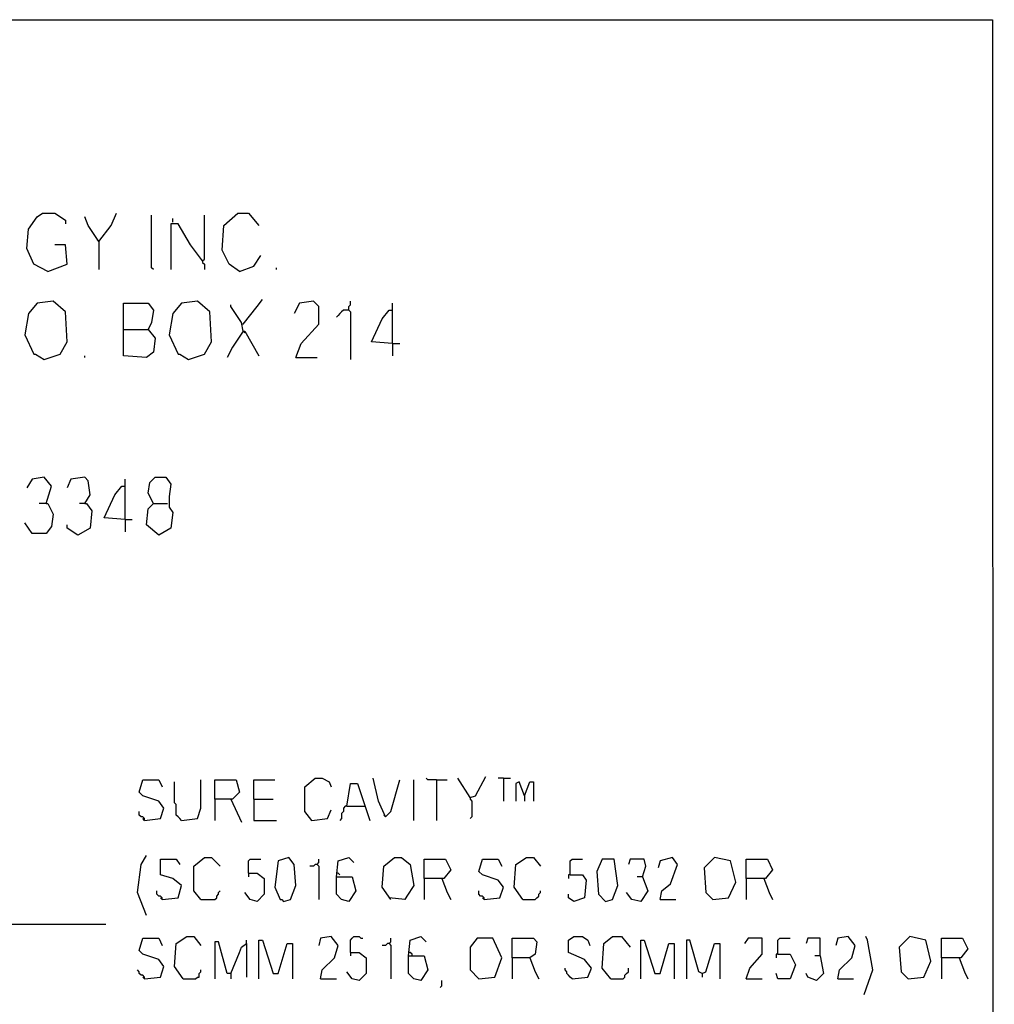
# Model space of a CAD drawing. Extents: x 0.16 to 7.56, y 0.46 to 9.88.
# Drawn here: x 5.88 to 7.56, y 8.19 to 9.88 of the extents above; entities that cross this region are included whole.
import ezdxf

# ---------------------------------------------------------------- set-up
doc = ezdxf.new("R2010")
doc.units = 0
doc.header["$MEASUREMENT"] = 0
doc.layers.add('PFV', color=7, linetype='Continuous')

msp = doc.modelspace()

# ---------------------------------------------------------------- linework, layer by layer
at = {"layer": 'PFV', "color": 0}
for points in [[(0.160606, 0.457576, 0), (0.160606, 9.884848, 0), (7.560606, 9.884848, 0), (7.563636, 0.457576, 0), (0.160606, 0.457576, 0)], [(5.933333, 9.451515, 0), (5.909091, 9.463636, 0), (5.89697, 9.490909, 0), (5.9, 9.524242, 0), (5.915152, 9.545455, 0), (5.924242, 9.551515, 0), (5.945455, 9.551515, 0), (5.963636, 9.539394, 0), (5.963636, 9.533333, 0)], [(6.021212, 9.50303, 0), (6.00303, 9.530303, 0), (5.99697, 9.545455, 0)], [(6.021212, 9.50303, 0), (6.042424, 9.530303, 0), (6.051515, 9.551515, 0)], [(6.115152, 9.454545, 0), (6.112121, 9.457576, 0), (6.112121, 9.548485, 0)], [(6.2, 9.469697, 0), (6.20303, 9.472727, 0), (6.20303, 9.548485, 0)], [(6.263636, 9.451515, 0), (6.245455, 9.463636, 0), (6.233333, 9.487879, 0), (6.236364, 9.530303, 0), (6.260606, 9.551515, 0), (6.278788, 9.551515, 0), (6.29697, 9.530303, 0)], [(6.2, 9.469697, 0), (6.178788, 9.49697, 0), (6.157576, 9.533333, 0), (6.145455, 9.533333, 0), (6.145455, 9.454545, 0)], [(6.148485, 9.536364, 0), (6.148485, 9.542424, 0)], [(5.933333, 9.451515, 0), (5.966667, 9.463636, 0), (5.963636, 9.49697, 0), (5.945455, 9.49697, 0)], [(6.021212, 9.50303, 0), (6.018182, 9.506061, 0)], [(6.021212, 9.50303, 0), (6.021212, 9.454545, 0)], [(6.263636, 9.451515, 0), (6.287879, 9.460606, 0), (6.3, 9.478788, 0)], [(6.2, 9.469697, 0), (6.2, 9.466667, 0), (6.20303, 9.463636, 0), (6.20303, 9.454545, 0)], [(6.327273, 9.454545, 0), (6.327273, 9.457576, 0)], [(5.927273, 9.3, 0), (5.954545, 9.309091, 0), (5.966667, 9.330303, 0), (5.963636, 9.381818, 0), (5.942424, 9.4, 0), (5.915152, 9.39697, 0), (5.9, 9.378788, 0), (5.893939, 9.342424, 0), (5.909091, 9.309091, 0), (5.912121, 9.309091, 0), (5.927273, 9.3, 0)], [(6.063636, 9.351515, 0), (6.063636, 9.39697, 0), (6.106061, 9.39697, 0), (6.115152, 9.384848, 0), (6.112121, 9.363636, 0), (6.106061, 9.351515, 0), (6.118182, 9.336364, 0), (6.115152, 9.312121, 0), (6.10303, 9.30303, 0), (6.063636, 9.306061, 0), (6.063636, 9.351515, 0), (6.106061, 9.351515, 0)], [(6.175758, 9.3, 0), (6.20303, 9.309091, 0), (6.215152, 9.330303, 0), (6.212121, 9.381818, 0), (6.190909, 9.4, 0), (6.163636, 9.39697, 0), (6.148485, 9.378788, 0), (6.142424, 9.342424, 0), (6.157576, 9.309091, 0), (6.160606, 9.309091, 0), (6.175758, 9.3, 0)], [(6.269697, 9.348485, 0), (6.266667, 9.363636, 0), (6.248485, 9.390909, 0), (6.248485, 9.393939, 0)], [(6.269697, 9.360606, 0), (6.293939, 9.390909, 0), (6.30303, 9.40303, 0)], [(6.360606, 9.30303, 0), (6.369697, 9.327273, 0), (6.4, 9.360606, 0), (6.4, 9.390909, 0), (6.390909, 9.4, 0), (6.366667, 9.39697, 0), (6.357576, 9.378788, 0)], [(6.451515, 9.384848, 0), (6.451515, 9.390909, 0), (6.454545, 9.393939, 0), (6.454545, 9.4, 0)], [(6.527273, 9.327273, 0), (6.527273, 9.39697, 0)], [(6.451515, 9.384848, 0), (6.442424, 9.384848, 0), (6.439394, 9.381818, 0), (6.436364, 9.378788, 0), (6.433333, 9.375758, 0), (6.430303, 9.372727, 0)], [(6.451515, 9.384848, 0), (6.454545, 9.381818, 0), (6.454545, 9.3, 0)], [(6.527273, 9.327273, 0), (6.490909, 9.330303, 0), (6.509091, 9.369697, 0), (6.521212, 9.384848, 0), (6.527273, 9.384848, 0)], [(6.269697, 9.360606, 0), (6.266667, 9.360606, 0)], [(6.269697, 9.348485, 0), (6.251515, 9.321212, 0), (6.242424, 9.30303, 0)], [(6.269697, 9.348485, 0), (6.272727, 9.348485, 0), (6.29697, 9.306061, 0)], [(6.269697, 9.348485, 0), (6.272727, 9.345455, 0)], [(6.527273, 9.327273, 0), (6.539394, 9.327273, 0)], [(6.527273, 9.327273, 0), (6.527273, 9.306061, 0)], [(5.99697, 9.30303, 0), (5.99697, 9.306061, 0)], [(6.360606, 9.30303, 0), (6.39697, 9.30303, 0)], [(5.930303, 9.051515, 0), (5.939394, 9.081818, 0), (5.927273, 9.09697, 0), (5.906061, 9.093939, 0), (5.89697, 9.078788, 0)], [(5.99697, 9.051515, 0), (6.006061, 9.066667, 0), (6.00303, 9.090909, 0), (5.99697, 9.09697, 0), (5.972727, 9.093939, 0), (5.966667, 9.078788, 0)], [(6.066667, 9.024242, 0), (6.066667, 9.093939, 0)], [(6.115152, 9.051515, 0), (6.106061, 9.069697, 0), (6.109091, 9.087879, 0), (6.118182, 9.09697, 0), (6.136364, 9.09697, 0), (6.145455, 9.084848, 0), (6.142424, 9.063636, 0), (6.142424, 9.045455, 0), (6.148485, 9.036364, 0), (6.145455, 9.009091, 0), (6.124242, 8.99697, 0), (6.10303, 9.015152, 0), (6.106061, 9.042424, 0), (6.115152, 9.051515, 0), (6.139394, 9.051515, 0)], [(6.066667, 9.024242, 0), (6.030303, 9.027273, 0), (6.048485, 9.066667, 0), (6.060606, 9.081818, 0), (6.066667, 9.081818, 0)], [(5.930303, 9.051515, 0), (5.933333, 9.051515, 0), (5.942424, 9.033333, 0), (5.939394, 9.012121, 0), (5.930303, 9, 0), (5.906061, 9, 0), (5.893939, 9.018182, 0)], [(5.930303, 9.051515, 0), (5.918182, 9.051515, 0)], [(5.99697, 9.051515, 0), (6, 9.051515, 0), (6.009091, 9.039394, 0), (6.006061, 9.009091, 0), (5.984848, 8.99697, 0), (5.966667, 9.009091, 0), (5.966667, 9.015152, 0)], [(5.99697, 9.051515, 0), (5.987879, 9.051515, 0)], [(6.066667, 9.024242, 0), (6.078788, 9.024242, 0)], [(6.066667, 9.024242, 0), (6.066667, 9.00303, 0)], [(6.660606, 8.545455, 0), (6.669697, 8.548485, 0), (6.687879, 8.581818, 0)], [(6.1, 8.506061, 0), (6.127273, 8.509091, 0), (6.133333, 8.527273, 0), (6.124242, 8.539394, 0), (6.09697, 8.548485, 0), (6.090909, 8.554545, 0), (6.09697, 8.575758, 0), (6.124242, 8.575758, 0), (6.130303, 8.563636, 0)], [(6.163636, 8.506061, 0), (6.160606, 8.509091, 0), (6.157576, 8.512121, 0), (6.154545, 8.515152, 0), (6.154545, 8.533333, 0), (6.151515, 8.536364, 0), (6.151515, 8.572727, 0)], [(6.163636, 8.506061, 0), (6.190909, 8.509091, 0), (6.19697, 8.527273, 0), (6.19697, 8.575758, 0)], [(6.221212, 8.542424, 0), (6.221212, 8.575758, 0), (6.257576, 8.575758, 0), (6.263636, 8.554545, 0), (6.251515, 8.542424, 0), (6.221212, 8.542424, 0), (6.221212, 8.506061, 0)], [(6.287879, 8.542424, 0), (6.287879, 8.575758, 0), (6.324242, 8.575758, 0)], [(6.387879, 8.506061, 0), (6.375758, 8.521212, 0), (6.375758, 8.563636, 0), (6.393939, 8.578788, 0), (6.406061, 8.578788, 0), (6.418182, 8.572727, 0), (6.421212, 8.563636, 0)], [(6.448485, 8.530303, 0), (6.454545, 8.569697, 0), (6.466667, 8.569697, 0), (6.487879, 8.506061, 0)], [(6.515152, 8.512121, 0), (6.50303, 8.539394, 0), (6.493939, 8.578788, 0)], [(6.515152, 8.512121, 0), (6.524242, 8.521212, 0), (6.539394, 8.575758, 0)], [(6.563636, 8.506061, 0), (6.563636, 8.575758, 0)], [(6.60303, 8.575758, 0), (6.587879, 8.575758, 0), (6.584848, 8.578788, 0)], [(6.60303, 8.575758, 0), (6.621212, 8.575758, 0)], [(6.60303, 8.575758, 0), (6.60303, 8.506061, 0)], [(6.660606, 8.545455, 0), (6.639394, 8.578788, 0)], [(6.718182, 8.578788, 0), (6.709091, 8.578788, 0)], [(6.718182, 8.578788, 0), (6.730303, 8.578788, 0)], [(6.718182, 8.578788, 0), (6.718182, 8.539394, 0)], [(6.754545, 8.548485, 0), (6.745455, 8.572727, 0), (6.739394, 8.569697, 0), (6.739394, 8.539394, 0)], [(6.754545, 8.548485, 0), (6.763636, 8.572727, 0), (6.769697, 8.572727, 0), (6.769697, 8.539394, 0)], [(6.660606, 8.545455, 0), (6.660606, 8.542424, 0), (6.663636, 8.539394, 0), (6.663636, 8.512121, 0), (6.660606, 8.509091, 0)], [(6.754545, 8.548485, 0), (6.754545, 8.539394, 0)], [(6.248485, 8.542424, 0), (6.266667, 8.50303, 0)], [(6.287879, 8.542424, 0), (6.321212, 8.542424, 0)], [(6.287879, 8.542424, 0), (6.287879, 8.506061, 0), (6.327273, 8.506061, 0)], [(6.448485, 8.530303, 0), (6.445455, 8.530303, 0), (6.442424, 8.527273, 0), (6.442424, 8.521212, 0), (6.439394, 8.518182, 0), (6.439394, 8.509091, 0), (6.436364, 8.506061, 0)], [(6.448485, 8.530303, 0), (6.478788, 8.530303, 0)], [(6.1, 8.506061, 0), (6.1, 8.509091, 0), (6.09697, 8.512121, 0), (6.093939, 8.512121, 0), (6.090909, 8.515152, 0), (6.090909, 8.521212, 0)], [(6.387879, 8.506061, 0), (6.415152, 8.509091, 0), (6.421212, 8.524242, 0)], [(6.515152, 8.512121, 0), (6.512121, 8.515152, 0)], [(6.1, 8.506061, 0), (6.09697, 8.509091, 0)], [(6.387879, 8.506061, 0), (6.384848, 8.509091, 0)], [(6.10303, 8.342424, 0), (6.087879, 8.381818, 0), (6.093939, 8.430303, 0), (6.10303, 8.445455, 0)], [(6.130303, 8.369697, 0), (6.157576, 8.372727, 0), (6.163636, 8.393939, 0), (6.148485, 8.406061, 0), (6.127273, 8.412121, 0), (6.127273, 8.439394, 0), (6.154545, 8.439394, 0), (6.160606, 8.430303, 0)], [(6.19697, 8.369697, 0), (6.184848, 8.384848, 0), (6.184848, 8.427273, 0), (6.20303, 8.442424, 0), (6.215152, 8.442424, 0), (6.230303, 8.427273, 0)], [(6.278788, 8.415152, 0), (6.278788, 8.436364, 0), (6.281818, 8.439394, 0), (6.3, 8.439394, 0)], [(6.339394, 8.366667, 0), (6.351515, 8.369697, 0), (6.360606, 8.393939, 0), (6.357576, 8.430303, 0), (6.348485, 8.442424, 0), (6.330303, 8.436364, 0), (6.324242, 8.390909, 0), (6.333333, 8.369697, 0), (6.336364, 8.369697, 0), (6.339394, 8.366667, 0)], [(6.39697, 8.430303, 0), (6.393939, 8.430303, 0), (6.390909, 8.427273, 0), (6.384848, 8.427273, 0)], [(6.39697, 8.430303, 0), (6.4, 8.433333, 0), (6.4, 8.439394, 0)], [(6.39697, 8.430303, 0), (6.4, 8.427273, 0), (6.4, 8.369697, 0)], [(6.430303, 8.409091, 0), (6.433333, 8.436364, 0), (6.451515, 8.442424, 0), (6.460606, 8.433333, 0)], [(6.524242, 8.369697, 0), (6.509091, 8.390909, 0), (6.512121, 8.427273, 0), (6.530303, 8.442424, 0), (6.542424, 8.442424, 0), (6.557576, 8.430303, 0), (6.563636, 8.393939, 0), (6.551515, 8.375758, 0), (6.548485, 8.369697, 0), (6.521212, 8.372727, 0)], [(6.581818, 8.406061, 0), (6.581818, 8.439394, 0), (6.618182, 8.439394, 0), (6.627273, 8.421212, 0), (6.615152, 8.406061, 0), (6.581818, 8.406061, 0), (6.581818, 8.369697, 0)], [(6.684848, 8.369697, 0), (6.712121, 8.372727, 0), (6.718182, 8.390909, 0), (6.709091, 8.40303, 0), (6.681818, 8.412121, 0), (6.675758, 8.418182, 0), (6.681818, 8.439394, 0), (6.709091, 8.439394, 0), (6.715152, 8.427273, 0)], [(6.751515, 8.369697, 0), (6.736364, 8.390909, 0), (6.739394, 8.430303, 0), (6.757576, 8.442424, 0), (6.769697, 8.442424, 0), (6.781818, 8.427273, 0)], [(6.833333, 8.412121, 0), (6.833333, 8.436364, 0), (6.836364, 8.439394, 0), (6.854545, 8.439394, 0)], [(6.893939, 8.366667, 0), (6.906061, 8.369697, 0), (6.915152, 8.393939, 0), (6.909091, 8.439394, 0), (6.887879, 8.439394, 0), (6.878788, 8.418182, 0), (6.881818, 8.378788, 0), (6.893939, 8.366667, 0)], [(6.957576, 8.409091, 0), (6.963636, 8.427273, 0), (6.960606, 8.439394, 0), (6.936364, 8.439394, 0), (6.933333, 8.430303, 0)], [(6.987879, 8.369697, 0), (6.990909, 8.384848, 0), (7.006061, 8.39697, 0), (7.018182, 8.430303, 0), (7.009091, 8.442424, 0), (6.987879, 8.436364, 0), (6.984848, 8.424242, 0)], [(7.078788, 8.369697, 0), (7.106061, 8.372727, 0), (7.118182, 8.4, 0), (7.109091, 8.436364, 0), (7.081818, 8.442424, 0), (7.063636, 8.424242, 0), (7.066667, 8.381818, 0), (7.078788, 8.369697, 0)], [(7.136364, 8.406061, 0), (7.136364, 8.439394, 0), (7.172727, 8.439394, 0), (7.181818, 8.421212, 0), (7.169697, 8.406061, 0), (7.136364, 8.406061, 0), (7.136364, 8.369697, 0)], [(6.278788, 8.415152, 0), (6.293939, 8.415152, 0), (6.306061, 8.406061, 0), (6.306061, 8.378788, 0), (6.293939, 8.366667, 0), (6.281818, 8.369697, 0), (6.272727, 8.381818, 0)], [(6.278788, 8.415152, 0), (6.278788, 8.409091, 0)], [(6.436364, 8.412121, 0), (6.433333, 8.415152, 0), (6.430303, 8.415152, 0)], [(6.833333, 8.412121, 0), (6.854545, 8.412121, 0), (6.860606, 8.40303, 0), (6.857576, 8.372727, 0), (6.839394, 8.366667, 0), (6.830303, 8.372727, 0), (6.830303, 8.378788, 0)], [(6.833333, 8.412121, 0), (6.830303, 8.412121, 0), (6.830303, 8.406061, 0)], [(6.430303, 8.409091, 0), (6.457576, 8.409091, 0), (6.463636, 8.384848, 0), (6.451515, 8.366667, 0), (6.439394, 8.369697, 0), (6.430303, 8.378788, 0), (6.430303, 8.409091, 0)], [(6.612121, 8.406061, 0), (6.621212, 8.381818, 0), (6.627273, 8.369697, 0)], [(6.957576, 8.409091, 0), (6.966667, 8.384848, 0), (6.954545, 8.366667, 0), (6.939394, 8.369697, 0), (6.930303, 8.381818, 0)], [(6.957576, 8.409091, 0), (6.948485, 8.409091, 0)], [(7.166667, 8.406061, 0), (7.175758, 8.381818, 0), (7.181818, 8.369697, 0)], [(6.130303, 8.369697, 0), (6.130303, 8.372727, 0), (6.127273, 8.375758, 0), (6.124242, 8.375758, 0), (6.121212, 8.378788, 0), (6.121212, 8.384848, 0)], [(6.19697, 8.369697, 0), (6.221212, 8.369697, 0), (6.224242, 8.372727, 0), (6.224242, 8.375758, 0), (6.227273, 8.378788, 0), (6.227273, 8.381818, 0), (6.230303, 8.384848, 0)], [(6.684848, 8.369697, 0), (6.684848, 8.372727, 0), (6.681818, 8.375758, 0), (6.678788, 8.375758, 0), (6.675758, 8.378788, 0), (6.675758, 8.384848, 0)], [(6.751515, 8.369697, 0), (6.772727, 8.369697, 0), (6.775758, 8.372727, 0), (6.778788, 8.375758, 0), (6.778788, 8.378788, 0), (6.781818, 8.381818, 0), (6.781818, 8.384848, 0)], [(6.130303, 8.369697, 0), (6.127273, 8.372727, 0)], [(6.684848, 8.369697, 0), (6.681818, 8.372727, 0)], [(6.987879, 8.369697, 0), (7.015152, 8.369697, 0)], [(4.49697, 8.327273, 0), (6.033333, 8.327273, 0)], [(6.1, 8.233333, 0), (6.127273, 8.236364, 0), (6.133333, 8.254545, 0), (6.124242, 8.266667, 0), (6.09697, 8.275758, 0), (6.090909, 8.281818, 0), (6.09697, 8.30303, 0), (6.124242, 8.30303, 0), (6.130303, 8.290909, 0)], [(6.166667, 8.233333, 0), (6.151515, 8.254545, 0), (6.154545, 8.293939, 0), (6.172727, 8.306061, 0), (6.184848, 8.306061, 0), (6.19697, 8.290909, 0)], [(6.248485, 8.242424, 0), (6.242424, 8.242424, 0), (6.227273, 8.29697, 0), (6.221212, 8.29697, 0), (6.221212, 8.233333, 0)], [(6.248485, 8.242424, 0), (6.263636, 8.278788, 0), (6.266667, 8.287879, 0), (6.275758, 8.293939, 0), (6.275758, 8.236364, 0)], [(6.275758, 8.293939, 0), (6.275758, 8.3, 0)], [(6.29697, 8.233333, 0), (6.29697, 8.3, 0), (6.30303, 8.3, 0), (6.321212, 8.242424, 0), (6.330303, 8.242424, 0), (6.345455, 8.293939, 0), (6.354545, 8.293939, 0), (6.354545, 8.233333, 0)], [(6.40303, 8.233333, 0), (6.406061, 8.248485, 0), (6.427273, 8.269697, 0), (6.433333, 8.290909, 0), (6.421212, 8.306061, 0), (6.40303, 8.30303, 0), (6.4, 8.290909, 0)], [(6.454545, 8.278788, 0), (6.454545, 8.3, 0), (6.457576, 8.30303, 0), (6.460606, 8.306061, 0), (6.469697, 8.306061, 0), (6.472727, 8.30303, 0), (6.475758, 8.30303, 0)], [(6.521212, 8.293939, 0), (6.518182, 8.293939, 0), (6.515152, 8.290909, 0), (6.509091, 8.290909, 0)], [(6.521212, 8.293939, 0), (6.524242, 8.29697, 0), (6.524242, 8.30303, 0)], [(6.521212, 8.293939, 0), (6.524242, 8.290909, 0), (6.524242, 8.233333, 0)], [(6.554545, 8.272727, 0), (6.557576, 8.3, 0), (6.575758, 8.306061, 0), (6.584848, 8.29697, 0)], [(6.675758, 8.233333, 0), (6.70303, 8.236364, 0), (6.715152, 8.269697, 0), (6.7, 8.30303, 0), (6.672727, 8.30303, 0), (6.660606, 8.287879, 0), (6.660606, 8.248485, 0), (6.675758, 8.233333, 0)], [(6.733333, 8.269697, 0), (6.733333, 8.30303, 0), (6.769697, 8.30303, 0), (6.775758, 8.29697, 0), (6.772727, 8.275758, 0), (6.763636, 8.269697, 0), (6.733333, 8.269697, 0), (6.733333, 8.233333, 0)], [(6.836364, 8.233333, 0), (6.863636, 8.236364, 0), (6.869697, 8.251515, 0), (6.857576, 8.266667, 0), (6.830303, 8.278788, 0), (6.830303, 8.3, 0), (6.839394, 8.306061, 0), (6.854545, 8.306061, 0), (6.863636, 8.3, 0), (6.866667, 8.290909, 0)], [(6.90303, 8.233333, 0), (6.887879, 8.251515, 0), (6.890909, 8.293939, 0), (6.906061, 8.306061, 0), (6.921212, 8.306061, 0), (6.936364, 8.287879, 0)], [(6.954545, 8.233333, 0), (6.954545, 8.3, 0), (6.960606, 8.3, 0), (6.978788, 8.242424, 0), (6.987879, 8.242424, 0), (7.00303, 8.293939, 0), (7.012121, 8.293939, 0), (7.012121, 8.233333, 0)], [(7.060606, 8.242424, 0), (7.054545, 8.245455, 0), (7.039394, 8.3, 0), (7.033333, 8.3, 0), (7.033333, 8.233333, 0)], [(7.060606, 8.242424, 0), (7.066667, 8.245455, 0), (7.081818, 8.293939, 0), (7.090909, 8.293939, 0), (7.090909, 8.233333, 0)], [(7.136364, 8.233333, 0), (7.142424, 8.251515, 0), (7.163636, 8.275758, 0), (7.163636, 8.30303, 0), (7.139394, 8.30303, 0), (7.133333, 8.293939, 0)], [(7.190909, 8.275758, 0), (7.190909, 8.3, 0), (7.193939, 8.30303, 0), (7.212121, 8.30303, 0)], [(7.263636, 8.272727, 0), (7.263636, 8.30303, 0), (7.242424, 8.30303, 0), (7.239394, 8.293939, 0)], [(7.293939, 8.233333, 0), (7.29697, 8.248485, 0), (7.318182, 8.269697, 0), (7.324242, 8.290909, 0), (7.312121, 8.306061, 0), (7.293939, 8.30303, 0), (7.290909, 8.290909, 0)], [(7.339394, 8.206061, 0), (7.354545, 8.248485, 0), (7.345455, 8.3, 0), (7.342424, 8.306061, 0)], [(7.415152, 8.233333, 0), (7.442424, 8.236364, 0), (7.454545, 8.263636, 0), (7.445455, 8.3, 0), (7.418182, 8.306061, 0), (7.4, 8.287879, 0), (7.40303, 8.245455, 0), (7.415152, 8.233333, 0)], [(7.472727, 8.269697, 0), (7.472727, 8.30303, 0), (7.509091, 8.30303, 0), (7.518182, 8.284848, 0), (7.506061, 8.269697, 0), (7.472727, 8.269697, 0), (7.472727, 8.233333, 0)], [(6.454545, 8.278788, 0), (6.469697, 8.278788, 0), (6.481818, 8.269697, 0), (6.481818, 8.242424, 0), (6.469697, 8.230303, 0), (6.457576, 8.233333, 0), (6.448485, 8.245455, 0)], [(6.454545, 8.278788, 0), (6.454545, 8.272727, 0)], [(6.560606, 8.272727, 0), (6.560606, 8.275758, 0), (6.557576, 8.278788, 0), (6.554545, 8.278788, 0)], [(7.190909, 8.275758, 0), (7.212121, 8.275758, 0), (7.221212, 8.257576, 0), (7.212121, 8.233333, 0), (7.190909, 8.233333, 0), (7.187879, 8.242424, 0)], [(7.190909, 8.275758, 0), (7.187879, 8.275758, 0), (7.187879, 8.269697, 0)], [(6.554545, 8.272727, 0), (6.581818, 8.272727, 0), (6.587879, 8.248485, 0), (6.575758, 8.230303, 0), (6.563636, 8.233333, 0), (6.554545, 8.242424, 0), (6.554545, 8.272727, 0)], [(6.763636, 8.269697, 0), (6.772727, 8.245455, 0), (6.778788, 8.233333, 0)], [(7.263636, 8.272727, 0), (7.269697, 8.242424, 0), (7.257576, 8.230303, 0), (7.242424, 8.236364, 0), (7.239394, 8.242424, 0)], [(7.263636, 8.272727, 0), (7.254545, 8.272727, 0)], [(7.50303, 8.269697, 0), (7.512121, 8.245455, 0), (7.518182, 8.233333, 0)], [(6.1, 8.233333, 0), (6.1, 8.236364, 0), (6.09697, 8.239394, 0), (6.093939, 8.239394, 0), (6.090909, 8.242424, 0), (6.090909, 8.245455, 0), (6.087879, 8.248485, 0)], [(6.166667, 8.233333, 0), (6.187879, 8.233333, 0), (6.190909, 8.236364, 0), (6.193939, 8.236364, 0), (6.193939, 8.242424, 0), (6.19697, 8.245455, 0), (6.19697, 8.248485, 0)], [(6.248485, 8.242424, 0), (6.248485, 8.233333, 0)], [(6.836364, 8.233333, 0), (6.833333, 8.236364, 0), (6.830303, 8.239394, 0), (6.827273, 8.242424, 0), (6.827273, 8.245455, 0), (6.824242, 8.248485, 0), (6.824242, 8.251515, 0)], [(6.90303, 8.233333, 0), (6.924242, 8.233333, 0), (6.927273, 8.236364, 0), (6.927273, 8.239394, 0), (6.930303, 8.242424, 0), (6.933333, 8.245455, 0), (6.933333, 8.251515, 0)], [(7.060606, 8.242424, 0), (7.060606, 8.236364, 0)], [(6.1, 8.233333, 0), (6.09697, 8.236364, 0)], [(6.40303, 8.233333, 0), (6.430303, 8.233333, 0)], [(6.609091, 8.218182, 0), (6.612121, 8.221212, 0), (6.612121, 8.230303, 0)], [(7.136364, 8.233333, 0), (7.163636, 8.233333, 0)], [(7.293939, 8.233333, 0), (7.321212, 8.233333, 0)]]:
    msp.add_polyline3d(points, dxfattribs=at)

doc.saveas('drawing.dxf')
